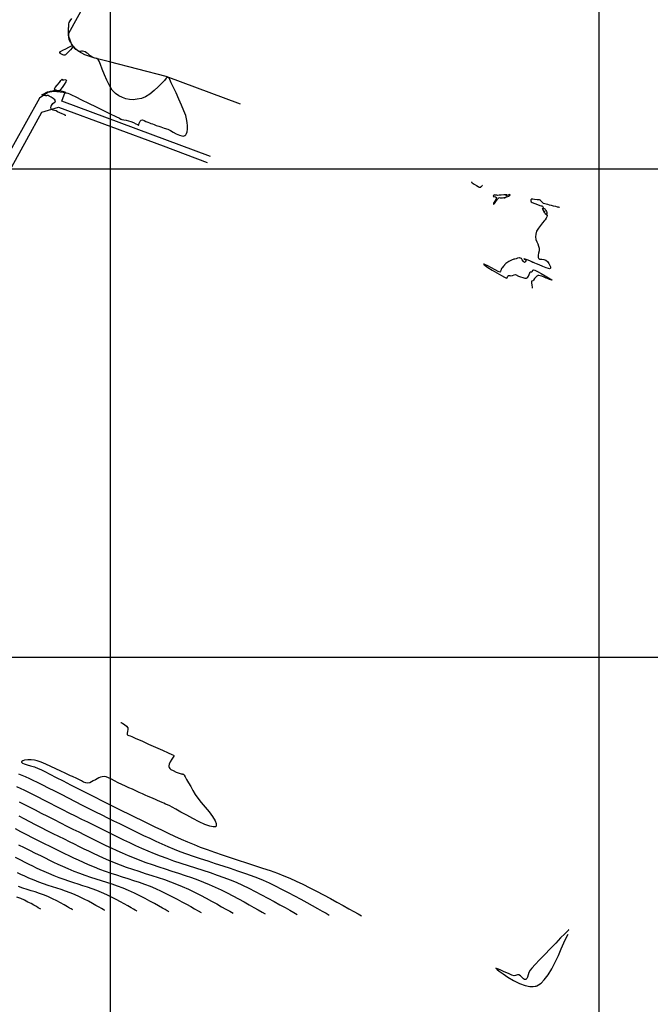
# Model space of a CAD drawing. Units: metres. Extents: x 268092 to 272603, y 8664167 to 8668314.
# Drawn here: x 268881 to 269010, y 8664329 to 8664530 of the extents above; entities that cross this region are included whole.
import ezdxf

# ---------------------------------------------------------------- set-up
doc = ezdxf.new("R2010")
doc.units = ezdxf.units.M
for name, color, linetype in [('02_TIN', 7, 'Continuous'), ('3', 3, 'Continuous'), ('Cuadricula Coordenadas', 5, 'Continuous')]:
    doc.layers.add(name, color=color, linetype=linetype)
doc.layers.add('SOMBRA NUBE', color=7, linetype='Continuous', true_color=0xb3b3b3)
doc.layers.add('VEREDA', color=7, linetype='Continuous', true_color=0xb3b3b3)

msp = doc.modelspace()

# ---------------------------------------------------------------- linework, layer by layer
at = {"layer": '02_TIN', "color": 32, "linetype": 'Continuous', "lineweight": -3}
for points, elevation in [([(268890.885, 8664510.889), (268890.828, 8664510.915), (268890.698, 8664510.975), (268890.466, 8664511.082), (268890.113, 8664511.244), (268889.647, 8664511.459), (268889.215, 8664511.658), (268888.883, 8664511.811), (268888.567, 8664511.927), (268888.285, 8664512.008), (268888.057, 8664512.103), (268887.905, 8664512.261), (268887.846, 8664512.533), (268887.916, 8664512.815), (268888.065, 8664513.128), (268888.254, 8664513.346), (268888.503, 8664513.523), (268888.714, 8664513.694), (268888.791, 8664513.896), (268888.641, 8664514.12), (268888.304, 8664514.391), (268887.89, 8664514.657), (268887.51, 8664514.866), (268887.275, 8664514.966), (268887.097, 8664514.961), (268886.945, 8664514.904), (268886.758, 8664514.879), (268886.487, 8664514.945), (268886.218, 8664515.049), (268886.089, 8664515.104), (268885.991, 8664515.085), (268886.026, 8664515.124), (268886.075, 8664515.165), (268886.228, 8664515.244), (268886.552, 8664515.409), (268886.876, 8664515.573), (268887.03, 8664515.65), (268887.08, 8664515.676), (268887.131, 8664515.699), (268887.351, 8664515.749), (268887.744, 8664515.835), (268887.959, 8664515.882), (268888.038, 8664515.894), (268888.195, 8664515.891), (268888.534, 8664515.891), (268888.876, 8664515.909), (268889.046, 8664515.964), (268888.946, 8664516.062), (268888.722, 8664516.169), (268888.586, 8664516.317), (268888.736, 8664516.592), (268889.114, 8664517.092), (268889.574, 8664517.653), (268889.902, 8664518.036), (268890.075, 8664518.228), (268890.138, 8664518.292), (268890.15, 8664518.301), (268890.164, 8664518.298), (268890.193, 8664518.27), (268890.24, 8664518.205), (268890.307, 8664518.141), (268890.462, 8664518.199), (268890.695, 8664518.249), (268890.92, 8664518.172), (268891.044, 8664518.018), (268890.911, 8664517.753), (268890.568, 8664517.23), (268890.144, 8664516.628), (268889.834, 8664516.209), (268889.661, 8664515.991), (268889.589, 8664515.914), (268889.57, 8664515.899), (268889.537, 8664515.89), (268889.478, 8664515.892), (268889.39, 8664515.925), (268889.246, 8664515.965), (268889.021, 8664515.972), (268888.664, 8664515.97), (268888.335, 8664515.948), (268888.189, 8664515.897), (268888.436, 8664515.837), (268889.025, 8664515.777), (268889.728, 8664515.724), (268890.319, 8664515.686), (268890.569, 8664515.671), (268890.635, 8664515.658), (268890.736, 8664515.627), (268890.986, 8664515.546), (268891.319, 8664515.429), (268891.669, 8664515.293), (268892.071, 8664515.104), (268892.93, 8664514.688), (268894.128, 8664514.104), (268895.549, 8664513.408), (268897.074, 8664512.66), (268898.585, 8664511.918), (268899.967, 8664511.239), (268901.1, 8664510.681), (268901.867, 8664510.304), (268902.151, 8664510.163), (268902.234, 8664510.11), (268902.376, 8664510.082), (268902.731, 8664510.011), (268903.211, 8664509.906), (268903.731, 8664509.777), (268904.203, 8664509.635), (268904.733, 8664509.423), (268905.219, 8664509.194), (268905.577, 8664509.009), (268905.722, 8664508.926), (268905.752, 8664508.863), (268905.78, 8664508.811), (268905.815, 8664508.964), (268905.91, 8664509.313), (268906.074, 8664509.693), (268906.319, 8664509.939), (268906.606, 8664509.97), (268906.909, 8664509.862), (268907.249, 8664509.685), (268907.651, 8664509.509), (268907.988, 8664509.389), (268908.309, 8664509.27), (268908.634, 8664509.146), (268908.988, 8664509.014), (268909.391, 8664508.867), (268909.892, 8664508.69), (268910.321, 8664508.542), (268910.694, 8664508.415), (268911.03, 8664508.301), (268911.304, 8664508.21), (268911.518, 8664508.141), (268911.732, 8664508.071), (268912.004, 8664507.976), (268912.335, 8664507.8), (268912.848, 8664507.486), (268913.467, 8664507.131), (268914.116, 8664506.829), (268914.607, 8664506.689), (268914.932, 8664506.676), (268915.12, 8664506.722), (268915.203, 8664506.764), (268915.279, 8664506.816), (268915.413, 8664506.939), (268915.569, 8664507.167), (268915.705, 8664507.545), (268915.776, 8664508.115), (268915.762, 8664508.766), (268915.691, 8664509.471), (268915.589, 8664510.202), (268915.411, 8664510.872), (268915.058, 8664511.834), (268914.582, 8664512.991), (268914.034, 8664514.245), (268913.465, 8664515.496), (268912.927, 8664516.647), (268912.471, 8664517.598), (268912.15, 8664518.252), (268912.014, 8664518.509), (268911.863, 8664518.593), (268911.741, 8664518.629), (268911.656, 8664518.657), (268911.573, 8664518.669), (268911.427, 8664518.505), (268911.044, 8664518.072), (268910.471, 8664517.452), (268909.755, 8664516.726), (268908.94, 8664515.974), (268908.074, 8664515.279), (268907.203, 8664514.721), (268906.372, 8664514.382), (268905.5, 8664514.2), (268904.689, 8664514.121), (268903.924, 8664514.148), (268903.19, 8664514.287), (268902.473, 8664514.54), (268901.756, 8664514.913), (268901.025, 8664515.409), (268900.393, 8664516.067), (268899.802, 8664516.992), (268899.259, 8664518.081), (268898.77, 8664519.229), (268898.343, 8664520.335), (268897.985, 8664521.294), (268897.702, 8664522.002), (268897.502, 8664522.357), (268897.201, 8664522.556), (268896.908, 8664522.642), (268896.596, 8664522.714), (268896.239, 8664522.866), (268895.896, 8664523.102), (268895.622, 8664523.341), (268895.382, 8664523.559), (268895.142, 8664523.733), (268894.842, 8664523.89), (268894.582, 8664523.99), (268894.323, 8664524.044), (268894.081, 8664524.033), (268893.881, 8664523.984), (268893.689, 8664523.974), (268893.522, 8664524.025), (268893.394, 8664524.101), (268893.266, 8664524.187), (268893.111, 8664524.294), (268892.966, 8664524.415), (268892.823, 8664524.59), (268892.646, 8664524.803), (268892.43, 8664524.906), (268892.192, 8664524.738), (268891.816, 8664524.336), (268891.38, 8664523.853), (268891.042, 8664523.509), (268890.82, 8664523.328), (268890.697, 8664523.261), (268890.644, 8664523.248), (268890.582, 8664523.243), (268890.451, 8664523.25), (268890.249, 8664523.296), (268889.993, 8664523.409), (268889.745, 8664523.597), (268889.645, 8664523.794), (268889.831, 8664523.977), (268890.299, 8664524.243), (268890.909, 8664524.549), (268891.523, 8664524.847), (268891.924, 8664525.05), (268892.126, 8664525.165), (268892.196, 8664525.219), (268892.209, 8664525.238), (268892.214, 8664525.271), (268892.206, 8664525.337), (268892.156, 8664525.438), (268892.056, 8664525.566), (268891.949, 8664525.706), (268891.873, 8664525.848), (268891.799, 8664525.991), (268891.734, 8664526.113), (268891.665, 8664526.248), (268891.599, 8664526.418), (268891.556, 8664526.591), (268891.536, 8664526.736), (268891.518, 8664526.877), (268891.486, 8664527.042), (268891.461, 8664527.208), (268891.448, 8664527.413), (268891.439, 8664527.665), (268891.434, 8664527.867), (268891.432, 8664528.032), (268891.435, 8664528.197), (268891.446, 8664528.465), (268891.464, 8664528.819), (268891.475, 8664529.022), (268891.481, 8664529.116), (268891.49, 8664529.21), (268891.492, 8664529.354), (268891.513, 8664529.628), (268891.592, 8664529.936), (268891.771, 8664530.246), (268892.1, 8664530.729)], 22.5), ([(268902.154, 8664386.676), (268902.204, 8664386.639), (268902.326, 8664386.561), (268902.549, 8664386.43), (268902.883, 8664386.231), (268903.278, 8664385.94), (268903.543, 8664385.598), (268903.599, 8664385.207), (268903.521, 8664384.809), (268903.426, 8664384.464), (268903.428, 8664384.232), (268903.576, 8664384.094), (268903.776, 8664384.032), (268904.02, 8664383.952), (268904.393, 8664383.785), (268905.242, 8664383.406), (268906.43, 8664382.877), (268907.817, 8664382.259), (268909.266, 8664381.613), (268910.638, 8664381.001), (268911.793, 8664380.483), (268912.594, 8664380.122), (268912.902, 8664379.978), (268912.97, 8664379.883), (268913.004, 8664379.776), (268912.874, 8664379.588), (268912.573, 8664379.166), (268912.236, 8664378.609), (268912.032, 8664378.136), (268911.963, 8664377.798), (268911.973, 8664377.593), (268911.998, 8664377.499), (268912.032, 8664377.423), (268912.139, 8664377.276), (268912.381, 8664377.065), (268912.815, 8664376.806), (268913.445, 8664376.527), (268914.052, 8664376.311), (268914.511, 8664376.172), (268914.694, 8664376.122), (268914.755, 8664376.112), (268914.853, 8664376.108), (268914.954, 8664376.101), (268915.006, 8664376.034), (268915.082, 8664375.9), (268915.288, 8664375.535), (268915.599, 8664374.988), (268915.989, 8664374.309), (268916.433, 8664373.544), (268916.905, 8664372.743), (268917.38, 8664371.955), (268917.906, 8664371.197), (268918.608, 8664370.305), (268919.397, 8664369.336), (268920.185, 8664368.349), (268920.885, 8664367.402), (268921.407, 8664366.555), (268921.639, 8664365.986), (268921.675, 8664365.644), (268921.622, 8664365.463), (268921.571, 8664365.388), (268921.515, 8664365.339), (268921.355, 8664365.28), (268921.008, 8664365.281), (268920.371, 8664365.431), (268919.356, 8664365.812), (268918.172, 8664366.353), (268916.904, 8664366.994), (268915.632, 8664367.675), (268914.439, 8664368.336), (268913.408, 8664368.917), (268912.62, 8664369.358), (268912.157, 8664369.599), (268911.683, 8664369.81), (268911.307, 8664369.976), (268910.963, 8664370.128), (268910.586, 8664370.294), (268910.112, 8664370.503), (268909.668, 8664370.699), (268909.231, 8664370.891), (268908.78, 8664371.089), (268908.295, 8664371.303), (268907.755, 8664371.541), (268907.141, 8664371.814), (268906.548, 8664372.078), (268905.906, 8664372.365), (268905.228, 8664372.669), (268904.524, 8664372.986), (268903.807, 8664373.308), (268903.088, 8664373.63), (268902.38, 8664373.948), (268901.595, 8664374.322), (268900.873, 8664374.693), (268900.22, 8664375.035), (268899.638, 8664375.317), (268899.132, 8664375.513), (268898.706, 8664375.593), (268898.296, 8664375.564), (268897.959, 8664375.461), (268897.652, 8664375.308), (268897.33, 8664375.129), (268896.949, 8664374.948), (268896.502, 8664374.717), (268896.159, 8664374.489), (268895.817, 8664374.315), (268895.375, 8664374.242), (268894.953, 8664374.305), (268894.531, 8664374.471), (268894.112, 8664374.694), (268893.701, 8664374.929), (268893.299, 8664375.131), (268892.883, 8664375.311), (268892.559, 8664375.452), (268892.235, 8664375.594), (268891.819, 8664375.775), (268891.433, 8664375.953), (268890.764, 8664376.271), (268889.887, 8664376.687), (268888.879, 8664377.16), (268887.814, 8664377.649), (268886.769, 8664378.112), (268885.82, 8664378.509), (268885.042, 8664378.799), (268884.512, 8664378.939), (268883.798, 8664379.002), (268883.087, 8664379), (268882.466, 8664378.93), (268882.091, 8664378.823), (268881.908, 8664378.712), (268881.844, 8664378.624), (268881.831, 8664378.574), (268881.833, 8664378.533), (268881.875, 8664378.453), (268882.024, 8664378.339), (268882.362, 8664378.191), (268882.959, 8664378.004), (268883.682, 8664377.796), (268884.463, 8664377.553), (268885.231, 8664377.256), (268885.759, 8664377.007), (268886.575, 8664376.603), (268887.637, 8664376.069), (268888.901, 8664375.427), (268890.326, 8664374.7), (268891.867, 8664373.913), (268893.482, 8664373.088), (268895.128, 8664372.25), (268896.763, 8664371.42), (268898.343, 8664370.623), (268899.825, 8664369.882), (268901.168, 8664369.22), (268902.44, 8664368.596), (268903.737, 8664367.955), (268905.055, 8664367.303), (268906.389, 8664366.644), (268907.735, 8664365.983), (268909.088, 8664365.324), (268910.445, 8664364.672), (268911.8, 8664364.031), (268913.149, 8664363.407), (268914.487, 8664362.803), (268915.811, 8664362.225), (268917.115, 8664361.677), (268918.382, 8664361.179), (268919.777, 8664360.666), (268921.278, 8664360.14), (268922.859, 8664359.605), (268924.497, 8664359.064), (268926.168, 8664358.517), (268927.846, 8664357.969), (268929.509, 8664357.422), (268931.132, 8664356.878), (268932.69, 8664356.34), (268934.159, 8664355.81), (268935.516, 8664355.292), (268936.736, 8664354.786), (268938.018, 8664354.207), (268939.373, 8664353.557), (268940.773, 8664352.856), (268942.195, 8664352.12), (268943.614, 8664351.368), (268945.004, 8664350.616), (268946.341, 8664349.884), (268947.6, 8664349.187), (268948.756, 8664348.545), (268949.784, 8664347.975), (268950.659, 8664347.493), (268951.356, 8664347.12)], 22.5), ([(268880.514, 8664364.946), (268881.644, 8664364.364), (268882.825, 8664363.758), (268884.037, 8664363.141), (268885.261, 8664362.526), (268886.478, 8664361.925), (268887.629, 8664361.358), (268888.685, 8664360.832), (268889.671, 8664360.338), (268890.612, 8664359.868), (268891.531, 8664359.415), (268892.454, 8664358.969), (268893.404, 8664358.524), (268894.407, 8664358.07), (268895.487, 8664357.6), (268896.669, 8664357.105), (268897.804, 8664356.658), (268898.95, 8664356.241), (268900.105, 8664355.845), (268901.264, 8664355.466), (268902.424, 8664355.096), (268903.582, 8664354.728), (268904.733, 8664354.357), (268905.875, 8664353.975), (268907.004, 8664353.576), (268908.116, 8664353.154), (268909.207, 8664352.701), (268910.379, 8664352.173), (268911.515, 8664351.627), (268912.609, 8664351.073), (268913.654, 8664350.522), (268914.644, 8664349.983), (268915.573, 8664349.465), (268916.434, 8664348.978), (268917.222, 8664348.532), (268917.929, 8664348.137), (268918.549, 8664347.802)], 20), ([(268885.743, 8664348.484), (268885.665, 8664348.526), (268885.502, 8664348.614), (268885.243, 8664348.759), (268884.869, 8664348.972), (268884.351, 8664349.267), (268883.777, 8664349.586), (268883.141, 8664349.922), (268882.443, 8664350.268), (268881.678, 8664350.616), (268880.895, 8664350.934)], 17.5)]:
    msp.add_lwpolyline(points, dxfattribs=dict(at, elevation=elevation))
at = {"layer": '02_TIN', "color": 56, "linetype": 'Continuous', "lineweight": -3}
for points, elevation in [([(268973.871, 8664497.315), (268973.871, 8664497.315), (268973.871, 8664497.315), (268973.871, 8664497.315), (268973.867, 8664497.225), (268974.024, 8664497.115), (268974.401, 8664496.859), (268974.867, 8664496.554), (268975.215, 8664496.341), (268975.416, 8664496.232), (268975.507, 8664496.195), (268975.535, 8664496.189), (268975.573, 8664496.19), (268975.649, 8664496.205), (268975.756, 8664496.251), (268975.878, 8664496.333), (268975.973, 8664496.417), (268976.055, 8664496.542), (268976.096, 8664496.627), (268976.096, 8664496.627)], 23), ([(268991.854, 8664492.047), (268991.798, 8664492.062), (268991.671, 8664492.095), (268991.448, 8664492.151), (268991.11, 8664492.238), (268990.658, 8664492.354), (268990.219, 8664492.468), (268989.844, 8664492.566), (268989.469, 8664492.656), (268989.149, 8664492.725), (268988.872, 8664492.8), (268988.625, 8664492.906), (268988.328, 8664493.127), (268988.104, 8664493.357), (268988.011, 8664493.47), (268987.987, 8664493.518), (268987.961, 8664493.563), (268987.772, 8664493.593), (268987.326, 8664493.654), (268986.787, 8664493.717), (268986.396, 8664493.748), (268986.182, 8664493.75), (268986.096, 8664493.737), (268986.074, 8664493.726), (268986.051, 8664493.703), (268986.015, 8664493.647), (268985.985, 8664493.542), (268985.986, 8664493.386), (268986.054, 8664493.204), (268986.301, 8664493.063), (268986.803, 8664492.862), (268987.389, 8664492.652), (268987.888, 8664492.482), (268988.128, 8664492.401), (268988.262, 8664492.365), (268988.379, 8664492.31), (268988.442, 8664492.199), (268988.506, 8664492.039), (268988.578, 8664491.916), (268988.71, 8664491.853), (268988.847, 8664491.793), (268988.933, 8664491.702), (268989.022, 8664491.575), (268989.117, 8664491.411), (268989.221, 8664491.216), (268989.307, 8664491.024), (268989.332, 8664490.881), (268989.249, 8664490.733), (268989.123, 8664490.658), (268988.989, 8664490.749), (268988.904, 8664490.833), (268989.008, 8664490.766), (268989.22, 8664490.614), (268989.358, 8664490.41), (268989.317, 8664490.173), (268989.157, 8664489.892), (268988.95, 8664489.557), (268988.749, 8664489.295), (268988.401, 8664488.895), (268987.979, 8664488.393), (268987.556, 8664487.822), (268987.207, 8664487.215), (268987.004, 8664486.607), (268986.976, 8664486.04), (268987.071, 8664485.525), (268987.239, 8664485.048), (268987.432, 8664484.596), (268987.601, 8664484.154), (268987.696, 8664483.709), (268987.688, 8664483.188), (268987.608, 8664482.716), (268987.521, 8664482.297), (268987.493, 8664482.005), (268987.519, 8664481.814), (268987.566, 8664481.7), (268987.6, 8664481.648), (268987.651, 8664481.591), (268987.767, 8664481.51), (268987.973, 8664481.455), (268988.288, 8664481.452), (268988.708, 8664481.444), (268989.106, 8664481.284), (268989.411, 8664480.984), (268989.702, 8664480.594), (268989.929, 8664480.182), (268990.031, 8664479.884), (268990.046, 8664479.701), (268990.02, 8664479.608), (268989.996, 8664479.571), (268989.964, 8664479.548), (268989.857, 8664479.532), (268989.603, 8664479.571), (268989.135, 8664479.715), (268988.438, 8664479.987), (268987.738, 8664480.29), (268987.167, 8664480.548), (268986.857, 8664480.684), (268986.576, 8664480.783), (268986.341, 8664480.867), (268986.244, 8664480.909), (268986.327, 8664480.888), (268986.411, 8664480.867), (268986.226, 8664480.943), (268985.783, 8664481.114), (268985.252, 8664481.313), (268984.88, 8664481.448), (268984.689, 8664481.514), (268984.624, 8664481.533), (268984.615, 8664481.533), (268984.621, 8664481.525), (268984.683, 8664481.507), (268984.835, 8664481.463), (268984.986, 8664481.357), (268984.961, 8664481.168), (268984.845, 8664480.939), (268984.694, 8664480.82), (268984.481, 8664481.002), (268984.231, 8664481.363), (268984.072, 8664481.588), (268983.93, 8664481.656), (268983.834, 8664481.687), (268983.772, 8664481.734), (268983.719, 8664481.804), (268983.597, 8664481.765), (268983.319, 8664481.671), (268982.999, 8664481.564), (268982.751, 8664481.488), (268982.559, 8664481.449), (268982.405, 8664481.426), (268982.221, 8664481.371), (268981.941, 8664481.228), (268981.531, 8664480.989), (268981.135, 8664480.744), (268980.895, 8664480.582), (268980.752, 8664480.444), (268980.642, 8664480.316), (268980.595, 8664480.257), (268980.533, 8664480.21), (268980.405, 8664480.045), (268980.171, 8664479.738), (268980.037, 8664479.559), (268980.005, 8664479.489), (268979.974, 8664479.418), (268979.932, 8664479.273), (268979.83, 8664479.021), (268979.665, 8664478.852), (268979.359, 8664478.962), (268978.744, 8664479.282), (268977.979, 8664479.701), (268977.221, 8664480.109), (268976.727, 8664480.354), (268976.475, 8664480.454), (268976.383, 8664480.467), (268976.363, 8664480.455), (268976.366, 8664480.432), (268976.434, 8664480.354), (268976.677, 8664480.163), (268977.208, 8664479.802), (268978.094, 8664479.246), (268979.078, 8664478.658), (268980.003, 8664478.129), (268980.594, 8664477.811), (268980.898, 8664477.665), (268981.015, 8664477.622), (268981.044, 8664477.619), (268981.085, 8664477.632), (268981.154, 8664477.685), (268981.231, 8664477.807), (268981.315, 8664477.998), (268981.448, 8664478.161), (268981.603, 8664478.171), (268981.751, 8664478.118), (268981.932, 8664478.09), (268982.235, 8664478.17), (268982.608, 8664478.3), (268982.886, 8664478.354), (268983.019, 8664478.301), (268983.117, 8664478.213), (268983.251, 8664478.127), (268983.479, 8664478.029), (268983.887, 8664477.866), (268984.379, 8664477.705), (268984.765, 8664477.619), (268985.017, 8664477.603), (268985.155, 8664477.622), (268985.213, 8664477.642), (268985.278, 8664477.678), (268985.392, 8664477.779), (268985.531, 8664477.985), (268985.667, 8664478.311), (268985.783, 8664478.687), (268985.872, 8664478.882), (268986.047, 8664478.882), (268986.228, 8664478.878), (268986.325, 8664479.013), (268986.407, 8664479.206), (268986.537, 8664479.326), (268986.806, 8664479.225), (268987.378, 8664478.935), (268988.128, 8664478.53), (268988.927, 8664478.08), (268989.651, 8664477.659), (268990.09, 8664477.391), (268990.295, 8664477.255), (268990.357, 8664477.204), (268990.363, 8664477.191), (268990.349, 8664477.179), (268990.291, 8664477.178), (268990.14, 8664477.224), (268989.853, 8664477.34), (268989.439, 8664477.497), (268989.127, 8664477.624), (268988.722, 8664477.809), (268988.274, 8664477.991), (268987.92, 8664478.094), (268987.676, 8664478.128), (268987.528, 8664478.121), (268987.461, 8664478.108), (268987.38, 8664478.082), (268987.227, 8664478.002), (268987.017, 8664477.829), (268986.779, 8664477.548), (268986.555, 8664477.218), (268986.424, 8664477.045), (268986.237, 8664476.989), (268986.122, 8664476.969), (268986.124, 8664476.903), (268986.137, 8664476.829), (268986.161, 8664476.613), (268986.21, 8664476.164), (268986.259, 8664475.72), (268986.281, 8664475.519), (268986.281, 8664475.519)], 23), ([(268881.234, 8664376.143), (268881.874, 8664375.889), (268882.597, 8664375.587), (268883.444, 8664375.217), (268884.16, 8664374.885), (268885.058, 8664374.449), (268886.112, 8664373.923), (268887.295, 8664373.323), (268888.581, 8664372.665), (268889.943, 8664371.966), (268891.355, 8664371.24), (268892.79, 8664370.503), (268894.221, 8664369.771), (268895.623, 8664369.059), (268896.968, 8664368.384), (268898.23, 8664367.761), (268899.444, 8664367.165), (268900.662, 8664366.562), (268901.885, 8664365.956), (268903.112, 8664365.349), (268904.343, 8664364.743), (268905.577, 8664364.142), (268906.813, 8664363.546), (268908.052, 8664362.961), (268909.293, 8664362.387), (268910.536, 8664361.828), (268911.781, 8664361.285), (268913.026, 8664360.763), (268914.234, 8664360.287), (268915.546, 8664359.804), (268916.942, 8664359.315), (268918.402, 8664358.822), (268919.907, 8664358.326), (268921.438, 8664357.827), (268922.975, 8664357.327), (268924.498, 8664356.827), (268925.989, 8664356.329), (268927.427, 8664355.833), (268928.792, 8664355.34), (268930.067, 8664354.852), (268931.23, 8664354.369), (268932.455, 8664353.816), (268933.731, 8664353.206), (268935.038, 8664352.552), (268936.354, 8664351.872), (268937.66, 8664351.179), (268938.935, 8664350.488), (268940.159, 8664349.816), (268941.311, 8664349.177), (268942.371, 8664348.587), (268943.319, 8664348.059), (268944.133, 8664347.611), (268944.794, 8664347.256)], 22), ([(268880.774, 8664373.562), (268881.656, 8664373.178), (268882.313, 8664372.874), (268883.132, 8664372.475), (268884.091, 8664371.997), (268885.167, 8664371.451), (268886.338, 8664370.852), (268887.581, 8664370.213), (268888.873, 8664369.548), (268890.193, 8664368.87), (268891.517, 8664368.193), (268892.823, 8664367.53), (268894.089, 8664366.895), (268895.292, 8664366.302), (268896.551, 8664365.683), (268897.792, 8664365.069), (268899.02, 8664364.459), (268900.24, 8664363.854), (268901.457, 8664363.256), (268902.674, 8664362.665), (268903.897, 8664362.082), (268905.13, 8664361.508), (268906.378, 8664360.944), (268907.645, 8664360.39), (268908.937, 8664359.848), (268910.185, 8664359.357), (268911.524, 8664358.868), (268912.934, 8664358.378), (268914.397, 8664357.889), (268915.895, 8664357.4), (268917.406, 8664356.911), (268918.914, 8664356.421), (268920.399, 8664355.93), (268921.841, 8664355.438), (268923.222, 8664354.945), (268924.523, 8664354.45), (268925.724, 8664353.952), (268926.999, 8664353.376), (268928.308, 8664352.747), (268929.631, 8664352.081), (268930.948, 8664351.394), (268932.237, 8664350.703), (268933.478, 8664350.024), (268934.651, 8664349.375), (268935.733, 8664348.77), (268936.705, 8664348.227), (268937.545, 8664347.763), (268938.233, 8664347.392)], 21.5), ([(268881.355, 8664370.429), (268882.326, 8664369.942), (268883.415, 8664369.387), (268884.601, 8664368.779), (268885.857, 8664368.132), (268887.159, 8664367.462), (268888.485, 8664366.783), (268889.808, 8664366.111), (268891.106, 8664365.459), (268892.354, 8664364.843), (268893.545, 8664364.257), (268894.697, 8664363.686), (268895.819, 8664363.128), (268896.92, 8664362.581), (268898.01, 8664362.043), (268899.098, 8664361.514), (268900.194, 8664360.991), (268901.308, 8664360.474), (268902.448, 8664359.959), (268903.625, 8664359.446), (268904.848, 8664358.934), (268906.028, 8664358.469), (268907.271, 8664358.013), (268908.564, 8664357.565), (268909.893, 8664357.122), (268911.245, 8664356.683), (268912.606, 8664356.245), (268913.963, 8664355.806), (268915.302, 8664355.365), (268916.611, 8664354.919), (268917.875, 8664354.467), (268919.082, 8664354.006), (268920.219, 8664353.535), (268921.426, 8664352.991), (268922.646, 8664352.406), (268923.863, 8664351.794), (268925.062, 8664351.169), (268926.228, 8664350.543), (268927.345, 8664349.93), (268928.399, 8664349.344), (268929.374, 8664348.798), (268930.254, 8664348.304), (268931.025, 8664347.877), (268931.672, 8664347.529)], 21), ([(268881.251, 8664367.534), (268882.309, 8664366.99), (268883.436, 8664366.41), (268884.612, 8664365.805), (268885.817, 8664365.188), (268887.032, 8664364.571), (268888.238, 8664363.965), (268889.416, 8664363.384), (268890.538, 8664362.832), (268891.6, 8664362.305), (268892.615, 8664361.798), (268893.598, 8664361.308), (268894.562, 8664360.831), (268895.523, 8664360.363), (268896.493, 8664359.9), (268897.488, 8664359.438), (268898.521, 8664358.973), (268899.606, 8664358.501), (268900.758, 8664358.019), (268901.972, 8664357.542), (268903.228, 8664357.085), (268904.516, 8664356.644), (268905.825, 8664356.214), (268907.144, 8664355.79), (268908.464, 8664355.367), (268909.775, 8664354.942), (268911.065, 8664354.509), (268912.325, 8664354.064), (268913.544, 8664353.602), (268914.713, 8664353.118), (268915.965, 8664352.553), (268917.204, 8664351.955), (268918.419, 8664351.339), (268919.595, 8664350.719), (268920.72, 8664350.108), (268921.78, 8664349.52), (268922.762, 8664348.968), (268923.654, 8664348.465), (268924.441, 8664348.027), (268925.111, 8664347.665)], 20.5), ([(268911.988, 8664347.938), (268911.866, 8664348.003), (268911.614, 8664348.139), (268911.215, 8664348.359), (268910.644, 8664348.682), (268909.866, 8664349.125), (268909.017, 8664349.606), (268908.097, 8664350.116), (268907.106, 8664350.647), (268906.043, 8664351.19), (268904.908, 8664351.739), (268903.701, 8664352.284), (268902.589, 8664352.745), (268901.486, 8664353.16), (268900.39, 8664353.541), (268899.297, 8664353.9), (268898.202, 8664354.246), (268897.103, 8664354.592), (268895.995, 8664354.948), (268894.874, 8664355.326), (268893.737, 8664355.736), (268892.58, 8664356.19), (268891.369, 8664356.697), (268890.305, 8664357.162), (268889.347, 8664357.599), (268888.454, 8664358.022), (268887.586, 8664358.448), (268886.702, 8664358.89), (268885.76, 8664359.364), (268884.719, 8664359.884), (268883.54, 8664360.466), (268882.407, 8664361.025), (268881.29, 8664361.586)], 19.5), ([(268905.427, 8664348.075), (268905.319, 8664348.132), (268905.096, 8664348.252), (268904.747, 8664348.445), (268904.249, 8664348.727), (268903.576, 8664349.112), (268902.842, 8664349.528), (268902.047, 8664349.969), (268901.187, 8664350.43), (268900.26, 8664350.904), (268899.264, 8664351.385), (268898.196, 8664351.867), (268897.215, 8664352.274), (268896.257, 8664352.635), (268895.313, 8664352.962), (268894.378, 8664353.267), (268893.442, 8664353.561), (268892.498, 8664353.856), (268891.538, 8664354.164), (268890.556, 8664354.495), (268889.542, 8664354.862), (268888.49, 8664355.276), (268887.392, 8664355.735), (268886.453, 8664356.144), (268885.628, 8664356.519), (268884.874, 8664356.877), (268884.146, 8664357.235), (268883.399, 8664357.61), (268882.589, 8664358.019), (268881.671, 8664358.479), (268880.602, 8664359.007)], 19), ([(268898.866, 8664348.211), (268898.762, 8664348.266), (268898.547, 8664348.382), (268898.207, 8664348.571), (268897.721, 8664348.848), (268897.056, 8664349.227), (268896.326, 8664349.638), (268895.527, 8664350.074), (268894.657, 8664350.526), (268893.712, 8664350.987), (268892.69, 8664351.45), (268891.76, 8664351.833), (268890.854, 8664352.17), (268889.961, 8664352.474), (268889.074, 8664352.758), (268888.183, 8664353.036), (268887.279, 8664353.322), (268886.354, 8664353.63), (268885.397, 8664353.971), (268884.401, 8664354.361), (268883.356, 8664354.799), (268882.477, 8664355.185), (268881.71, 8664355.538), (268881.001, 8664355.881)], 18.5), ([(268892.305, 8664348.348), (268892.206, 8664348.4), (268892.001, 8664348.511), (268891.675, 8664348.693), (268891.203, 8664348.962), (268890.551, 8664349.333), (268889.827, 8664349.735), (268889.027, 8664350.158), (268888.147, 8664350.594), (268887.184, 8664351.033), (268886.319, 8664351.388), (268885.476, 8664351.695), (268884.646, 8664351.971), (268883.818, 8664352.233), (268882.981, 8664352.495), (268882.125, 8664352.774), (268881.238, 8664353.086)], 18), ([(268993.758, 8664344.262), (268993.753, 8664344.254), (268993.729, 8664344.217), (268993.711, 8664344.189), (268993.505, 8664343.978), (268992.945, 8664343.406), (268992.117, 8664342.558), (268991.104, 8664341.518), (268989.99, 8664340.371), (268988.861, 8664339.201), (268987.8, 8664338.093), (268986.892, 8664337.131), (268986.221, 8664336.399), (268985.871, 8664335.984), (268985.611, 8664335.502), (268985.44, 8664335.013), (268985.304, 8664334.574), (268985.185, 8664334.297), (268985.072, 8664334.151), (268984.978, 8664334.09), (268984.925, 8664334.072), (268984.855, 8664334.063), (268984.714, 8664334.088), (268984.502, 8664334.213), (268984.222, 8664334.48), (268983.883, 8664334.836), (268983.567, 8664335.04), (268983.304, 8664335.039), (268983.083, 8664334.956), (268982.857, 8664334.866), (268982.58, 8664334.84), (268982.158, 8664334.972), (268981.433, 8664335.272), (268980.572, 8664335.649), (268979.744, 8664336.017), (268979.218, 8664336.244), (268978.959, 8664336.346), (268978.872, 8664336.371), (268978.858, 8664336.369), (268978.864, 8664336.357), (268978.921, 8664336.297), (268979.115, 8664336.126), (268979.551, 8664335.774), (268980.337, 8664335.192), (268981.328, 8664334.525), (268982.46, 8664333.855), (268983.668, 8664333.26), (268984.886, 8664332.821), (268985.824, 8664332.636), (268986.484, 8664332.621), (268986.896, 8664332.679), (268987.092, 8664332.731), (268987.264, 8664332.792), (268987.606, 8664332.962), (268988.109, 8664333.324), (268988.763, 8664333.982), (268989.547, 8664335.033), (268990.291, 8664336.267), (268990.99, 8664337.609), (268991.641, 8664338.984), (268992.237, 8664340.317), (268992.774, 8664341.534), (268993.249, 8664342.559), (268993.657, 8664343.318)], 23)]:
    msp.add_lwpolyline(points, dxfattribs=dict(at, elevation=elevation))
at = {"layer": '02_TIN', "color": 56, "linetype": 'Continuous', "lineweight": -3, "elevation": 23}
for points in [[(268980.629, 8664493.889), (268980.633, 8664493.894), (268980.632, 8664493.928), (268980.622, 8664494.011), (268980.629, 8664494.103), (268980.871, 8664494.194), (268981.292, 8664494.322), (268981.519, 8664494.388), (268981.584, 8664494.415), (268981.713, 8664494.523), (268981.816, 8664494.671), (268981.71, 8664494.695), (268981.507, 8664494.667), (268981.297, 8664494.613), (268981.121, 8664494.522), (268980.981, 8664494.423), (268980.909, 8664494.394), (268981.012, 8664494.508), (268981.114, 8664494.64), (268980.924, 8664494.651), (268980.491, 8664494.628), (268979.967, 8664494.59), (268979.504, 8664494.554), (268979.254, 8664494.539), (268979.078, 8664494.547), (268978.902, 8664494.564), (268978.741, 8664494.591), (268978.588, 8664494.618), (268978.473, 8664494.605), (268978.362, 8664494.482), (268978.336, 8664494.341), (268978.499, 8664494.295), (268978.787, 8664494.249), (268978.986, 8664494.126), (268978.901, 8664493.838), (268978.644, 8664493.379), (268978.401, 8664492.938), (268978.355, 8664492.702), (268978.563, 8664492.859), (268978.888, 8664493.302), (268979.22, 8664493.779), (268979.448, 8664494.038), (268979.614, 8664494.074), (268979.769, 8664494.05), (268979.963, 8664494.034), (268980.22, 8664494.061), (268980.466, 8664494.095), (268980.594, 8664494.097), (268980.617, 8664493.983), (268980.629, 8664493.889)], [(268988.38, 8664491.9), (268988.377, 8664491.891), (268988.384, 8664491.841), (268988.423, 8664491.707), (268988.507, 8664491.483), (268988.617, 8664491.262), (268988.783, 8664491.076), (268988.906, 8664491.014), (268988.855, 8664491.148), (268988.703, 8664491.389), (268988.571, 8664491.594), (268988.457, 8664491.804), (268988.38, 8664491.9)]]:
    msp.add_lwpolyline(points, close=True, dxfattribs=at)
at = {"layer": '3', "color": 8, "elevation": 22.616, "flags": 128}
msp.add_lwpolyline([(268864.602, 8664403.429), (268837.318, 8664415.011), (268836.917, 8664415.955), (268833.855, 8664417.156), (268845.491, 8664438.512), (268849.15, 8664445.255), (268860.748, 8664466.015), (268871.341, 8664484.978), (268882.927, 8664505.985), (268886.005, 8664511.566), (268889.389, 8664512.615), (268910.783, 8664504.654), (268919.832, 8664501.298)], dxfattribs=at)
msp.add_lwpolyline([(268864.602, 8664403.429), (268837.318, 8664415.011), (268836.917, 8664415.955), (268833.855, 8664417.156), (268845.491, 8664438.512), (268849.15, 8664445.255), (268860.748, 8664466.015), (268871.341, 8664484.978), (268882.927, 8664505.985), (268886.005, 8664511.566), (268889.389, 8664512.615), (268910.783, 8664504.654), (268919.832, 8664501.298)], dxfattribs=at)
at = {"layer": 'Cuadricula Coordenadas', "color": 8}
for p, q in [((268900, 8664167.096), (268900, 8668314.353)), ((269000, 8664167.096), (269000, 8668314.353)), ((268157.182, 8664500), (271049.138, 8664500)), ((268157.182, 8664400), (271049.138, 8664400))]:
    msp.add_line(p, q, dxfattribs=at)
at = {"layer": 'SOMBRA NUBE'}
for points in [[(268891.497, 8664527.752), (268922.932, 8664584.691)], [(268926.639, 8664513.211), (268911.447, 8664518.84), (268899.854, 8664521.838), (268896.836, 8664522.615), (268894.797, 8664523.304), (268893.523, 8664523.982), (268892.728, 8664524.587), (268892.04, 8664525.573), (268891.494, 8664527.064), (268891.497, 8664527.752)]]:
    msp.add_lwpolyline(points, dxfattribs=at)
at = {"layer": 'VEREDA', "flags": 128}
msp.add_lwpolyline([(268920.5, 8664502.5), (268890.086, 8664513.849), (268890.768, 8664515.676), (268889.677, 8664515.943), (268889.206, 8664515.929), (268887.229, 8664515.576), (268885.507, 8664514.457), (268866.802, 8664480.993), (268836.355, 8664426.367), (268832.315, 8664418.3), (268832.137, 8664416.849), (268832.467, 8664414.995), (268833.622, 8664413.015), (268835.656, 8664411.424), (268837.561, 8664410.692), (268838.642, 8664412.887), (268863.652, 8664401.766)], dxfattribs=at)
msp.add_lwpolyline([(268920.5, 8664502.5), (268890.086, 8664513.849), (268890.768, 8664515.676), (268889.677, 8664515.943), (268889.206, 8664515.929), (268887.229, 8664515.576), (268885.507, 8664514.457), (268866.802, 8664480.993), (268836.355, 8664426.367), (268832.315, 8664418.3), (268832.137, 8664416.849), (268832.467, 8664414.995), (268833.622, 8664413.015), (268835.656, 8664411.424), (268837.561, 8664410.692), (268838.642, 8664412.887), (268863.652, 8664401.766)], dxfattribs=at)

doc.saveas('drawing.dxf')
